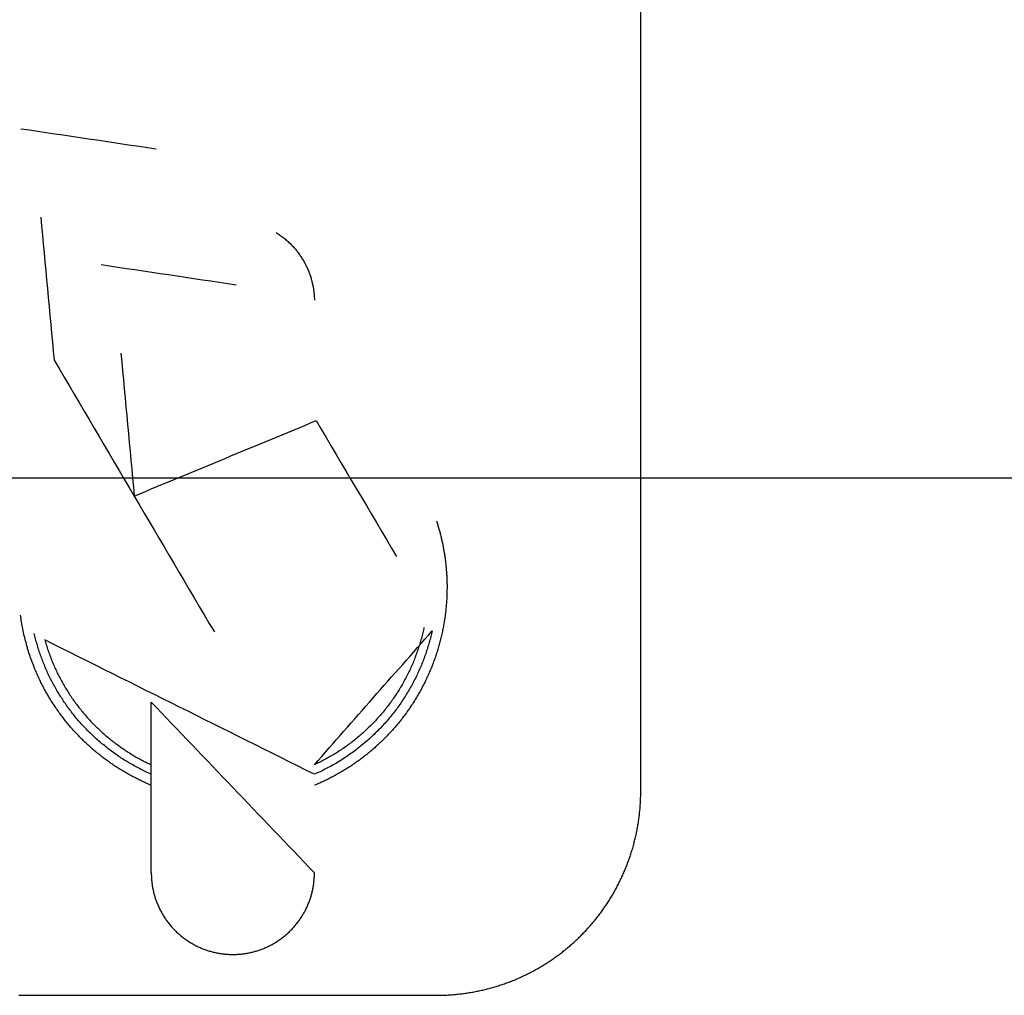
# Model space of a CAD drawing. Units: inches. Extents: x -3259 to 7428, y -611 to 6818.
# Drawn here: x 1274 to 1323, y 3048 to 3096 of the extents above; entities that cross this region are included whole.
import ezdxf

# ---------------------------------------------------------------- set-up
doc = ezdxf.new("R2010")
doc.units = ezdxf.units.IN
doc.layers.add('Elverdal_ElverdalProduct', color=7, linetype='Continuous', true_color=0x8243f8)
doc.layers.add('Elverdal_Swing', color=7, linetype='Continuous', true_color=0xf39be1)

msp = doc.modelspace()

# ---------------------------------------------------------------- linework, layer by layer
at = {"layer": 'Elverdal_ElverdalProduct'}
for points in [[(1305.032, 3080.423), (1305.032, 3103.069), (1305.032, 3125.716), (1305.032, 3148.362)], [(1274.441, 3090.46), (1276.664, 3090.129), (1278.888, 3089.797), (1281.11, 3089.466)], [(1275.416, 3086.095), (1275.637, 3083.743), (1275.858, 3081.391), (1276.079, 3079.04)], [(1287.039, 3085.335), (1287.071, 3085.314), (1287.102, 3085.294), (1287.135, 3085.273)], [(1287.135, 3085.273), (1287.166, 3085.252), (1287.196, 3085.232), (1287.226, 3085.211)], [(1287.226, 3085.211), (1287.256, 3085.188), (1287.287, 3085.165), (1287.317, 3085.142)], [(1287.317, 3085.142), (1287.348, 3085.12), (1287.377, 3085.098), (1287.408, 3085.075)], [(1287.408, 3085.075), (1287.438, 3085.052), (1287.467, 3085.027), (1287.496, 3085.003)], [(1287.496, 3085.003), (1287.524, 3084.978), (1287.553, 3084.953), (1287.58, 3084.929)], [(1287.58, 3084.929), (1287.609, 3084.903), (1287.637, 3084.876), (1287.665, 3084.85)], [(1287.665, 3084.85), (1287.692, 3084.825), (1287.719, 3084.799), (1287.746, 3084.773)], [(1287.746, 3084.773), (1287.77, 3084.748), (1287.794, 3084.723), (1287.818, 3084.698)], [(1287.818, 3084.698), (1287.841, 3084.673), (1287.863, 3084.648), (1287.886, 3084.623)], [(1287.886, 3084.623), (1287.909, 3084.599), (1287.932, 3084.574), (1287.954, 3084.549)], [(1287.954, 3084.549), (1287.976, 3084.522), (1287.997, 3084.496), (1288.019, 3084.47)], [(1288.019, 3084.47), (1288.04, 3084.444), (1288.061, 3084.417), (1288.082, 3084.392)], [(1288.082, 3084.392), (1288.102, 3084.365), (1288.122, 3084.338), (1288.143, 3084.311)], [(1288.143, 3084.311), (1288.163, 3084.285), (1288.182, 3084.257), (1288.201, 3084.23)], [(1288.201, 3084.23), (1288.219, 3084.202), (1288.238, 3084.173), (1288.256, 3084.145)], [(1288.256, 3084.145), (1288.275, 3084.117), (1288.293, 3084.088), (1288.312, 3084.061)], [(1288.312, 3084.061), (1288.33, 3084.033), (1288.346, 3084.004), (1288.364, 3083.976)], [(1278.396, 3083.752), (1280.619, 3083.422), (1282.842, 3083.091), (1285.065, 3082.76)], [(1288.364, 3083.976), (1288.38, 3083.947), (1288.397, 3083.918), (1288.413, 3083.889)], [(1288.413, 3083.889), (1288.429, 3083.86), (1288.445, 3083.833), (1288.461, 3083.803)], [(1288.461, 3083.803), (1288.477, 3083.774), (1288.492, 3083.743), (1288.507, 3083.714)], [(1288.507, 3083.714), (1288.521, 3083.684), (1288.535, 3083.654), (1288.548, 3083.625)], [(1288.548, 3083.625), (1288.563, 3083.596), (1288.578, 3083.567), (1288.591, 3083.538)], [(1288.591, 3083.538), (1288.604, 3083.508), (1288.615, 3083.477), (1288.627, 3083.447)], [(1288.627, 3083.447), (1288.639, 3083.416), (1288.651, 3083.386), (1288.663, 3083.355)], [(1288.663, 3083.355), (1288.673, 3083.324), (1288.685, 3083.295), (1288.695, 3083.264)], [(1288.695, 3083.264), (1288.707, 3083.235), (1288.717, 3083.203), (1288.728, 3083.174)], [(1288.728, 3083.174), (1288.738, 3083.143), (1288.747, 3083.114), (1288.757, 3083.082)], [(1288.757, 3083.082), (1288.766, 3083.052), (1288.774, 3083.022), (1288.783, 3082.992)], [(1288.783, 3082.992), (1288.79, 3082.96), (1288.797, 3082.931), (1288.806, 3082.9)], [(1288.806, 3082.9), (1288.813, 3082.87), (1288.82, 3082.84), (1288.829, 3082.809)], [(1288.829, 3082.809), (1288.835, 3082.779), (1288.841, 3082.749), (1288.849, 3082.719)], [(1288.849, 3082.719), (1288.853, 3082.687), (1288.859, 3082.658), (1288.864, 3082.627)], [(1288.864, 3082.627), (1288.87, 3082.597), (1288.875, 3082.567), (1288.881, 3082.536)], [(1288.881, 3082.536), (1288.885, 3082.506), (1288.89, 3082.476), (1288.893, 3082.446)], [(1288.893, 3082.446), (1288.896, 3082.415), (1288.901, 3082.385), (1288.904, 3082.355)], [(1288.904, 3082.355), (1288.907, 3082.325), (1288.91, 3082.296), (1288.913, 3082.266)], [(1288.913, 3082.266), (1288.914, 3082.236), (1288.917, 3082.206), (1288.919, 3082.176)], [(1288.919, 3082.176), (1288.92, 3082.147), (1288.921, 3082.117), (1288.923, 3082.088)], [(1288.923, 3082.088), (1288.924, 3082.059), (1288.925, 3082.029), (1288.926, 3082.001)], [(1305.032, 3057.765), (1305.032, 3065.318), (1305.032, 3072.871), (1305.032, 3080.423)], [(1279.371, 3079.387), (1279.591, 3077.036), (1279.811, 3074.683), (1280.031, 3072.331)], [(1276.079, 3079.04), (1278.715, 3074.569), (1281.35, 3070.098), (1283.986, 3065.626)], [(1280.031, 3072.331), (1283.026, 3073.572), (1286.022, 3074.812), (1289.016, 3076.053)], [(1289.016, 3076.053), (1290.334, 3073.818), (1291.654, 3071.583), (1292.972, 3069.347)], [(1294.948, 3071.11), (1294.968, 3071.043), (1294.989, 3070.977), (1295.01, 3070.911)], [(1295.01, 3070.911), (1295.03, 3070.845), (1295.049, 3070.779), (1295.069, 3070.713)], [(1295.069, 3070.713), (1295.087, 3070.645), (1295.106, 3070.579), (1295.124, 3070.511)], [(1295.124, 3070.511), (1295.141, 3070.444), (1295.158, 3070.377), (1295.176, 3070.31)], [(1295.176, 3070.31), (1295.191, 3070.242), (1295.207, 3070.174), (1295.222, 3070.106)], [(1295.222, 3070.106), (1295.236, 3070.038), (1295.253, 3069.971), (1295.267, 3069.903)], [(1295.267, 3069.903), (1295.279, 3069.834), (1295.291, 3069.765), (1295.303, 3069.696)], [(1295.303, 3069.696), (1295.315, 3069.628), (1295.327, 3069.559), (1295.338, 3069.49)], [(1295.338, 3069.49), (1295.35, 3069.422), (1295.359, 3069.355), (1295.371, 3069.286)], [(1295.371, 3069.286), (1295.379, 3069.218), (1295.388, 3069.149), (1295.398, 3069.081)], [(1295.398, 3069.081), (1295.405, 3069.012), (1295.412, 3068.943), (1295.42, 3068.873)], [(1295.42, 3068.873), (1295.425, 3068.805), (1295.431, 3068.735), (1295.436, 3068.666)], [(1295.436, 3068.666), (1295.44, 3068.596), (1295.447, 3068.526), (1295.452, 3068.458)], [(1295.452, 3068.458), (1295.455, 3068.388), (1295.459, 3068.319), (1295.461, 3068.25)], [(1295.461, 3068.25), (1295.463, 3068.179), (1295.466, 3068.11), (1295.469, 3068.039)], [(1295.469, 3068.039), (1295.47, 3067.969), (1295.471, 3067.9), (1295.472, 3067.83)], [(1295.464, 3067.571), (1295.462, 3067.484), (1295.46, 3067.397), (1295.459, 3067.31)], [(1295.472, 3067.83), (1295.47, 3067.744), (1295.466, 3067.657), (1295.464, 3067.571)], [(1295.441, 3067.05), (1295.435, 3066.964), (1295.427, 3066.879), (1295.42, 3066.793)], [(1295.459, 3067.31), (1295.453, 3067.224), (1295.448, 3067.137), (1295.441, 3067.05)], [(1295.39, 3066.537), (1295.378, 3066.452), (1295.366, 3066.365), (1295.355, 3066.28)], [(1295.42, 3066.793), (1295.41, 3066.709), (1295.4, 3066.623), (1295.39, 3066.537)], [(1274.47, 3066.114), (1274.454, 3066.229), (1274.437, 3066.341), (1274.421, 3066.456)], [(1274.532, 3065.773), (1274.511, 3065.887), (1274.49, 3066), (1274.47, 3066.114)], [(1295.316, 3066.023), (1295.3, 3065.939), (1295.283, 3065.854), (1295.267, 3065.769)], [(1295.355, 3066.28), (1295.341, 3066.195), (1295.329, 3066.109), (1295.316, 3066.023)], [(1274.606, 3065.435), (1274.582, 3065.548), (1274.557, 3065.66), (1274.532, 3065.773)], [(1275.159, 3065.289), (1275.138, 3065.377), (1275.116, 3065.466), (1275.094, 3065.556)], [(1288.926, 3059.074), (1290.862, 3061.275), (1292.798, 3063.476), (1294.734, 3065.675)], [(1294.272, 3065.581), (1294.249, 3065.49), (1294.226, 3065.399), (1294.204, 3065.309)], [(1294.334, 3065.85), (1294.313, 3065.761), (1294.293, 3065.671), (1294.272, 3065.581)], [(1294.734, 3065.675), (1294.712, 3065.582), (1294.691, 3065.49), (1294.669, 3065.396)], [(1295.267, 3065.769), (1295.25, 3065.685), (1295.233, 3065.6), (1295.214, 3065.516)], [(1274.691, 3065.1), (1274.663, 3065.212), (1274.634, 3065.323), (1274.606, 3065.435)], [(1274.785, 3064.766), (1274.753, 3064.877), (1274.723, 3064.989), (1274.691, 3065.1)], [(1275.238, 3065.019), (1275.212, 3065.109), (1275.184, 3065.198), (1275.159, 3065.289)], [(1288.926, 3058.603), (1284.49, 3060.812), (1280.056, 3063.021), (1275.62, 3065.229)], [(1275.62, 3065.229), (1275.645, 3065.144), (1275.671, 3065.056), (1275.696, 3064.97)], [(1294.125, 3065.039), (1294.098, 3064.949), (1294.069, 3064.861), (1294.041, 3064.772)], [(1294.204, 3065.309), (1294.178, 3065.218), (1294.151, 3065.128), (1294.125, 3065.039)], [(1294.594, 3065.113), (1294.566, 3065.019), (1294.537, 3064.924), (1294.51, 3064.83)], [(1294.669, 3065.396), (1294.644, 3065.302), (1294.618, 3065.207), (1294.594, 3065.113)], [(1295.153, 3065.263), (1295.131, 3065.179), (1295.11, 3065.096), (1295.088, 3065.013)], [(1295.214, 3065.516), (1295.193, 3065.433), (1295.174, 3065.347), (1295.153, 3065.263)], [(1274.89, 3064.437), (1274.854, 3064.547), (1274.82, 3064.656), (1274.785, 3064.766)], [(1275.319, 3064.749), (1275.292, 3064.839), (1275.265, 3064.928), (1275.238, 3065.019)], [(1275.409, 3064.479), (1275.379, 3064.569), (1275.348, 3064.658), (1275.319, 3064.749)], [(1275.696, 3064.97), (1275.723, 3064.884), (1275.752, 3064.798), (1275.779, 3064.713)], [(1275.779, 3064.713), (1275.811, 3064.629), (1275.841, 3064.545), (1275.871, 3064.46)], [(1294.041, 3064.772), (1294.01, 3064.683), (1293.978, 3064.594), (1293.947, 3064.506)], [(1294.418, 3064.551), (1294.384, 3064.457), (1294.348, 3064.363), (1294.314, 3064.269)], [(1294.51, 3064.83), (1294.479, 3064.737), (1294.449, 3064.645), (1294.418, 3064.551)], [(1295.016, 3064.766), (1294.99, 3064.683), (1294.965, 3064.601), (1294.939, 3064.519)], [(1295.088, 3065.013), (1295.064, 3064.93), (1295.04, 3064.848), (1295.016, 3064.766)], [(1275.006, 3064.109), (1274.968, 3064.219), (1274.928, 3064.328), (1274.89, 3064.437)], [(1275.133, 3063.787), (1275.091, 3063.895), (1275.049, 3064.002), (1275.006, 3064.109)], [(1275.507, 3064.213), (1275.474, 3064.301), (1275.442, 3064.391), (1275.409, 3064.479)], [(1275.615, 3063.947), (1275.578, 3064.035), (1275.543, 3064.124), (1275.507, 3064.213)], [(1275.871, 3064.46), (1275.903, 3064.376), (1275.936, 3064.291), (1275.968, 3064.206)], [(1275.968, 3064.206), (1276.005, 3064.122), (1276.04, 3064.037), (1276.075, 3063.953)], [(1293.847, 3064.239), (1293.811, 3064.152), (1293.772, 3064.063), (1293.736, 3063.976)], [(1293.947, 3064.506), (1293.914, 3064.417), (1293.88, 3064.328), (1293.847, 3064.239)], [(1294.314, 3064.269), (1294.277, 3064.176), (1294.241, 3064.082), (1294.204, 3063.989)], [(1294.854, 3064.272), (1294.824, 3064.19), (1294.793, 3064.109), (1294.763, 3064.028)], [(1294.939, 3064.519), (1294.91, 3064.436), (1294.883, 3064.354), (1294.854, 3064.272)], [(1275.238, 3063.547), (1275.203, 3063.627), (1275.168, 3063.707), (1275.133, 3063.787)], [(1275.727, 3063.68), (1275.69, 3063.768), (1275.652, 3063.857), (1275.615, 3063.947)], [(1275.851, 3063.416), (1275.81, 3063.504), (1275.769, 3063.592), (1275.727, 3063.68)], [(1276.075, 3063.953), (1276.113, 3063.871), (1276.151, 3063.788), (1276.19, 3063.706)], [(1276.19, 3063.706), (1276.23, 3063.624), (1276.27, 3063.541), (1276.31, 3063.459)], [(1293.616, 3063.715), (1293.574, 3063.631), (1293.533, 3063.547), (1293.492, 3063.462)], [(1293.736, 3063.976), (1293.696, 3063.889), (1293.655, 3063.803), (1293.616, 3063.715)], [(1294.087, 3063.712), (1294.043, 3063.62), (1294, 3063.529), (1293.957, 3063.437)], [(1294.204, 3063.989), (1294.165, 3063.897), (1294.125, 3063.805), (1294.087, 3063.712)], [(1294.665, 3063.787), (1294.631, 3063.707), (1294.595, 3063.627), (1294.561, 3063.547)], [(1294.763, 3064.028), (1294.731, 3063.948), (1294.698, 3063.868), (1294.665, 3063.787)], [(1275.345, 3063.313), (1275.308, 3063.391), (1275.273, 3063.468), (1275.238, 3063.547)], [(1275.457, 3063.079), (1275.42, 3063.157), (1275.382, 3063.234), (1275.345, 3063.313)], [(1275.985, 3063.157), (1275.94, 3063.243), (1275.896, 3063.331), (1275.851, 3063.416)], [(1276.124, 3062.9), (1276.077, 3062.985), (1276.031, 3063.071), (1275.985, 3063.157)], [(1276.31, 3063.459), (1276.353, 3063.379), (1276.394, 3063.299), (1276.437, 3063.218)], [(1276.437, 3063.218), (1276.482, 3063.138), (1276.527, 3063.059), (1276.572, 3062.979)], [(1293.359, 3063.209), (1293.312, 3063.126), (1293.264, 3063.042), (1293.216, 3062.959)], [(1293.492, 3063.462), (1293.447, 3063.378), (1293.403, 3063.293), (1293.359, 3063.209)], [(1293.82, 3063.163), (1293.772, 3063.072), (1293.723, 3062.984), (1293.674, 3062.893)], [(1293.957, 3063.437), (1293.912, 3063.345), (1293.866, 3063.254), (1293.82, 3063.163)], [(1294.454, 3063.313), (1294.416, 3063.234), (1294.379, 3063.157), (1294.341, 3063.079)], [(1294.561, 3063.547), (1294.525, 3063.468), (1294.49, 3063.391), (1294.454, 3063.313)], [(1275.578, 3062.848), (1275.538, 3062.924), (1275.498, 3063.003), (1275.457, 3063.079)], [(1275.704, 3062.62), (1275.663, 3062.696), (1275.62, 3062.772), (1275.578, 3062.848)], [(1275.836, 3062.396), (1275.792, 3062.47), (1275.748, 3062.546), (1275.704, 3062.62)], [(1276.271, 3062.646), (1276.222, 3062.731), (1276.172, 3062.816), (1276.124, 3062.9)], [(1276.427, 3062.396), (1276.375, 3062.479), (1276.322, 3062.563), (1276.271, 3062.646)], [(1276.572, 3062.979), (1276.62, 3062.899), (1276.668, 3062.819), (1276.716, 3062.74)], [(1276.716, 3062.74), (1276.765, 3062.664), (1276.813, 3062.587), (1276.862, 3062.51)], [(1293.07, 3062.712), (1293.017, 3062.632), (1292.963, 3062.551), (1292.91, 3062.47)], [(1293.216, 3062.959), (1293.168, 3062.876), (1293.118, 3062.794), (1293.07, 3062.712)], [(1293.519, 3062.631), (1293.464, 3062.543), (1293.411, 3062.454), (1293.356, 3062.367)], [(1293.674, 3062.893), (1293.623, 3062.806), (1293.57, 3062.717), (1293.519, 3062.631)], [(1294.097, 3062.62), (1294.053, 3062.546), (1294.011, 3062.47), (1293.967, 3062.396)], [(1294.22, 3062.848), (1294.18, 3062.772), (1294.138, 3062.696), (1294.097, 3062.62)], [(1294.341, 3063.079), (1294.3, 3063.003), (1294.261, 3062.924), (1294.22, 3062.848)], [(1275.968, 3062.179), (1275.923, 3062.251), (1275.881, 3062.324), (1275.836, 3062.396)], [(1276.111, 3061.961), (1276.064, 3062.033), (1276.016, 3062.106), (1275.968, 3062.179)], [(1276.589, 3062.149), (1276.535, 3062.231), (1276.481, 3062.314), (1276.427, 3062.396)], [(1276.761, 3061.905), (1276.704, 3061.987), (1276.646, 3062.068), (1276.589, 3062.149)], [(1276.862, 3062.51), (1276.913, 3062.434), (1276.966, 3062.359), (1277.017, 3062.283)], [(1277.017, 3062.283), (1277.072, 3062.209), (1277.124, 3062.136), (1277.178, 3062.062)], [(1280.873, 3053.739), (1280.873, 3056.547), (1280.873, 3059.357), (1280.873, 3062.165)], [(1280.873, 3062.165), (1283.557, 3059.357), (1286.241, 3056.547), (1288.926, 3053.739)], [(1292.748, 3062.238), (1292.692, 3062.16), (1292.636, 3062.084), (1292.579, 3062.006)], [(1292.91, 3062.47), (1292.856, 3062.393), (1292.803, 3062.315), (1292.748, 3062.238)], [(1293.356, 3062.367), (1293.298, 3062.283), (1293.241, 3062.196), (1293.183, 3062.111)], [(1293.83, 3062.179), (1293.784, 3062.106), (1293.737, 3062.033), (1293.69, 3061.961)], [(1293.967, 3062.396), (1293.921, 3062.324), (1293.875, 3062.251), (1293.83, 3062.179)], [(1276.258, 3061.747), (1276.21, 3061.818), (1276.16, 3061.89), (1276.111, 3061.961)], [(1276.411, 3061.535), (1276.36, 3061.605), (1276.309, 3061.676), (1276.258, 3061.747)], [(1276.94, 3061.668), (1276.881, 3061.748), (1276.82, 3061.826), (1276.761, 3061.905)], [(1277.125, 3061.434), (1277.063, 3061.512), (1277.002, 3061.59), (1276.94, 3061.668)], [(1277.178, 3062.062), (1277.234, 3061.99), (1277.289, 3061.916), (1277.346, 3061.844)], [(1277.346, 3061.844), (1277.404, 3061.773), (1277.461, 3061.703), (1277.519, 3061.632)], [(1277.519, 3061.632), (1277.578, 3061.563), (1277.637, 3061.494), (1277.697, 3061.424)], [(1292.404, 3061.778), (1292.343, 3061.706), (1292.282, 3061.633), (1292.222, 3061.561)], [(1292.579, 3062.006), (1292.521, 3061.93), (1292.462, 3061.854), (1292.404, 3061.778)], [(1293.002, 3061.856), (1292.94, 3061.774), (1292.876, 3061.692), (1292.813, 3061.609)], [(1293.183, 3062.111), (1293.123, 3062.026), (1293.062, 3061.941), (1293.002, 3061.856)], [(1293.542, 3061.747), (1293.492, 3061.676), (1293.442, 3061.605), (1293.392, 3061.535)], [(1293.69, 3061.961), (1293.641, 3061.89), (1293.591, 3061.818), (1293.542, 3061.747)], [(1276.566, 3061.33), (1276.515, 3061.399), (1276.462, 3061.467), (1276.411, 3061.535)], [(1276.729, 3061.126), (1276.675, 3061.194), (1276.621, 3061.261), (1276.566, 3061.33)], [(1277.321, 3061.207), (1277.255, 3061.282), (1277.19, 3061.358), (1277.125, 3061.434)], [(1277.519, 3060.986), (1277.452, 3061.059), (1277.386, 3061.133), (1277.321, 3061.207)], [(1277.697, 3061.424), (1277.758, 3061.357), (1277.821, 3061.291), (1277.882, 3061.223)], [(1277.882, 3061.223), (1277.945, 3061.158), (1278.008, 3061.093), (1278.071, 3061.028)], [(1292.03, 3061.347), (1291.965, 3061.277), (1291.902, 3061.208), (1291.837, 3061.138)], [(1292.222, 3061.561), (1292.158, 3061.49), (1292.093, 3061.419), (1292.03, 3061.347)], [(1292.619, 3061.366), (1292.55, 3061.286), (1292.481, 3061.208), (1292.413, 3061.129)], [(1292.813, 3061.609), (1292.748, 3061.528), (1292.683, 3061.447), (1292.619, 3061.366)], [(1293.236, 3061.33), (1293.181, 3061.261), (1293.128, 3061.194), (1293.073, 3061.126)], [(1293.392, 3061.535), (1293.34, 3061.467), (1293.288, 3061.399), (1293.236, 3061.33)], [(1276.894, 3060.927), (1276.839, 3060.994), (1276.785, 3061.059), (1276.729, 3061.126)], [(1277.066, 3060.736), (1277.009, 3060.8), (1276.953, 3060.863), (1276.894, 3060.927)], [(1277.246, 3060.543), (1277.186, 3060.608), (1277.126, 3060.672), (1277.066, 3060.736)], [(1277.727, 3060.767), (1277.657, 3060.84), (1277.588, 3060.913), (1277.519, 3060.986)], [(1277.939, 3060.56), (1277.868, 3060.63), (1277.797, 3060.699), (1277.727, 3060.767)], [(1278.071, 3061.028), (1278.137, 3060.965), (1278.201, 3060.903), (1278.267, 3060.839)], [(1278.267, 3060.839), (1278.332, 3060.778), (1278.398, 3060.716), (1278.464, 3060.655)], [(1291.432, 3060.741), (1291.362, 3060.679), (1291.291, 3060.616), (1291.22, 3060.554)], [(1291.636, 3060.937), (1291.568, 3060.872), (1291.5, 3060.807), (1291.432, 3060.741)], [(1291.837, 3061.138), (1291.77, 3061.071), (1291.704, 3061.005), (1291.636, 3060.937)], [(1291.981, 3060.678), (1291.907, 3060.605), (1291.832, 3060.532), (1291.757, 3060.459)], [(1292.202, 3060.898), (1292.128, 3060.824), (1292.055, 3060.751), (1291.981, 3060.678)], [(1292.413, 3061.129), (1292.342, 3061.051), (1292.272, 3060.975), (1292.202, 3060.898)], [(1292.732, 3060.736), (1292.674, 3060.672), (1292.615, 3060.608), (1292.557, 3060.543)], [(1292.904, 3060.927), (1292.846, 3060.863), (1292.789, 3060.8), (1292.732, 3060.736)], [(1293.073, 3061.126), (1293.017, 3061.059), (1292.96, 3060.994), (1292.904, 3060.927)], [(1277.427, 3060.359), (1277.366, 3060.42), (1277.306, 3060.482), (1277.246, 3060.543)], [(1277.612, 3060.177), (1277.551, 3060.237), (1277.488, 3060.299), (1277.427, 3060.359)], [(1277.801, 3059.998), (1277.738, 3060.058), (1277.675, 3060.117), (1277.612, 3060.177)], [(1278.158, 3060.355), (1278.085, 3060.424), (1278.011, 3060.492), (1277.939, 3060.56)], [(1278.383, 3060.161), (1278.308, 3060.225), (1278.233, 3060.29), (1278.158, 3060.355)], [(1278.464, 3060.655), (1278.532, 3060.595), (1278.6, 3060.534), (1278.669, 3060.475)], [(1278.669, 3060.475), (1278.739, 3060.418), (1278.808, 3060.363), (1278.877, 3060.307)], [(1278.877, 3060.307), (1278.948, 3060.252), (1279.018, 3060.198), (1279.089, 3060.143)], [(1290.788, 3060.2), (1290.714, 3060.143), (1290.639, 3060.089), (1290.564, 3060.034)], [(1291.007, 3060.371), (1290.934, 3060.314), (1290.861, 3060.257), (1290.788, 3060.2)], [(1291.22, 3060.554), (1291.149, 3060.493), (1291.077, 3060.432), (1291.007, 3060.371)], [(1291.523, 3060.251), (1291.444, 3060.184), (1291.364, 3060.117), (1291.285, 3060.049)], [(1291.757, 3060.459), (1291.679, 3060.39), (1291.602, 3060.32), (1291.523, 3060.251)], [(1292.188, 3060.177), (1292.125, 3060.117), (1292.061, 3060.058), (1291.998, 3059.998)], [(1292.374, 3060.359), (1292.312, 3060.299), (1292.25, 3060.237), (1292.188, 3060.177)], [(1292.557, 3060.543), (1292.496, 3060.482), (1292.434, 3060.42), (1292.374, 3060.359)], [(1277.997, 3059.829), (1277.931, 3059.885), (1277.867, 3059.941), (1277.801, 3059.998)], [(1278.194, 3059.66), (1278.128, 3059.716), (1278.063, 3059.772), (1277.997, 3059.829)], [(1278.614, 3059.968), (1278.538, 3060.033), (1278.46, 3060.096), (1278.383, 3060.161)], [(1278.847, 3059.787), (1278.769, 3059.847), (1278.692, 3059.908), (1278.614, 3059.968)], [(1279.089, 3059.611), (1279.009, 3059.669), (1278.928, 3059.729), (1278.847, 3059.787)], [(1279.089, 3060.143), (1279.16, 3060.091), (1279.232, 3060.038), (1279.303, 3059.985)], [(1279.303, 3059.985), (1279.375, 3059.936), (1279.447, 3059.885), (1279.52, 3059.835)], [(1279.52, 3059.835), (1279.592, 3059.787), (1279.666, 3059.737), (1279.738, 3059.689)], [(1279.738, 3059.689), (1279.813, 3059.643), (1279.888, 3059.598), (1279.962, 3059.552)], [(1290.108, 3059.721), (1290.032, 3059.672), (1289.955, 3059.624), (1289.879, 3059.575)], [(1290.34, 3059.874), (1290.263, 3059.823), (1290.186, 3059.772), (1290.108, 3059.721)], [(1290.564, 3060.034), (1290.49, 3059.98), (1290.415, 3059.928), (1290.34, 3059.874)], [(1291.042, 3059.855), (1290.959, 3059.793), (1290.874, 3059.73), (1290.791, 3059.667)], [(1291.285, 3060.049), (1291.204, 3059.985), (1291.123, 3059.919), (1291.042, 3059.855)], [(1291.802, 3059.829), (1291.737, 3059.772), (1291.672, 3059.716), (1291.608, 3059.66)], [(1291.998, 3059.998), (1291.932, 3059.941), (1291.867, 3059.885), (1291.802, 3059.829)], [(1278.396, 3059.5), (1278.329, 3059.553), (1278.262, 3059.607), (1278.194, 3059.66)], [(1278.603, 3059.341), (1278.535, 3059.394), (1278.466, 3059.447), (1278.396, 3059.5)], [(1278.812, 3059.192), (1278.743, 3059.241), (1278.673, 3059.292), (1278.603, 3059.341)], [(1279.332, 3059.442), (1279.25, 3059.498), (1279.17, 3059.555), (1279.089, 3059.611)], [(1279.583, 3059.283), (1279.499, 3059.336), (1279.415, 3059.389), (1279.332, 3059.442)], [(1279.835, 3059.134), (1279.752, 3059.183), (1279.667, 3059.234), (1279.583, 3059.283)], [(1279.962, 3059.552), (1280.037, 3059.509), (1280.112, 3059.466), (1280.186, 3059.422)], [(1280.186, 3059.422), (1280.263, 3059.381), (1280.338, 3059.34), (1280.414, 3059.299)], [(1280.414, 3059.299), (1280.491, 3059.26), (1280.569, 3059.22), (1280.645, 3059.181)], [(1289.407, 3059.309), (1289.326, 3059.269), (1289.247, 3059.228), (1289.166, 3059.189)], [(1289.64, 3059.439), (1289.562, 3059.395), (1289.485, 3059.352), (1289.407, 3059.309)], [(1289.879, 3059.575), (1289.799, 3059.53), (1289.72, 3059.484), (1289.64, 3059.439)], [(1290.278, 3059.321), (1290.19, 3059.267), (1290.103, 3059.214), (1290.015, 3059.159)], [(1290.535, 3059.491), (1290.449, 3059.435), (1290.364, 3059.378), (1290.278, 3059.321)], [(1290.791, 3059.667), (1290.705, 3059.608), (1290.62, 3059.549), (1290.535, 3059.491)], [(1291.198, 3059.341), (1291.128, 3059.292), (1291.059, 3059.241), (1290.99, 3059.192)], [(1291.403, 3059.5), (1291.334, 3059.447), (1291.266, 3059.394), (1291.198, 3059.341)], [(1291.608, 3059.66), (1291.539, 3059.607), (1291.47, 3059.553), (1291.403, 3059.5)], [(1279.026, 3059.042), (1278.955, 3059.092), (1278.884, 3059.142), (1278.812, 3059.192)], [(1279.241, 3058.903), (1279.17, 3058.949), (1279.097, 3058.995), (1279.026, 3059.042)], [(1279.462, 3058.766), (1279.388, 3058.812), (1279.315, 3058.857), (1279.241, 3058.903)], [(1279.687, 3058.636), (1279.611, 3058.68), (1279.537, 3058.722), (1279.462, 3058.766)], [(1280.089, 3058.988), (1280.005, 3059.036), (1279.919, 3059.085), (1279.835, 3059.134)], [(1280.349, 3058.853), (1280.263, 3058.898), (1280.176, 3058.943), (1280.089, 3058.988)], [(1280.609, 3058.723), (1280.523, 3058.767), (1280.435, 3058.809), (1280.349, 3058.853)], [(1280.873, 3058.603), (1280.784, 3058.643), (1280.698, 3058.683), (1280.609, 3058.723)], [(1280.645, 3059.181), (1280.721, 3059.146), (1280.797, 3059.111), (1280.873, 3059.074)], [(1289.166, 3059.189), (1289.086, 3059.151), (1289.006, 3059.113), (1288.926, 3059.074)], [(1289.202, 3058.73), (1289.11, 3058.688), (1289.017, 3058.646), (1288.926, 3058.603)], [(1289.475, 3058.864), (1289.384, 3058.819), (1289.293, 3058.775), (1289.202, 3058.73)], [(1289.748, 3059.006), (1289.656, 3058.958), (1289.566, 3058.911), (1289.475, 3058.864)], [(1290.015, 3059.159), (1289.925, 3059.109), (1289.837, 3059.056), (1289.748, 3059.006)], [(1290.337, 3058.766), (1290.263, 3058.722), (1290.188, 3058.68), (1290.113, 3058.636)], [(1290.557, 3058.903), (1290.483, 3058.857), (1290.411, 3058.812), (1290.337, 3058.766)], [(1290.775, 3059.042), (1290.703, 3058.995), (1290.629, 3058.949), (1290.557, 3058.903)], [(1290.99, 3059.192), (1290.918, 3059.142), (1290.847, 3059.092), (1290.775, 3059.042)], [(1279.914, 3058.512), (1279.838, 3058.554), (1279.762, 3058.595), (1279.687, 3058.636)], [(1280.145, 3058.393), (1280.067, 3058.432), (1279.991, 3058.473), (1279.914, 3058.512)], [(1280.378, 3058.278), (1280.301, 3058.316), (1280.223, 3058.354), (1280.145, 3058.393)], [(1280.612, 3058.168), (1280.534, 3058.205), (1280.456, 3058.242), (1280.378, 3058.278)], [(1289.424, 3058.278), (1289.345, 3058.242), (1289.265, 3058.205), (1289.186, 3058.168)], [(1289.657, 3058.393), (1289.579, 3058.354), (1289.502, 3058.316), (1289.424, 3058.278)], [(1289.887, 3058.512), (1289.811, 3058.473), (1289.734, 3058.432), (1289.657, 3058.393)], [(1290.113, 3058.636), (1290.037, 3058.595), (1289.963, 3058.554), (1289.887, 3058.512)], [(1280.873, 3058.058), (1280.785, 3058.095), (1280.699, 3058.131), (1280.612, 3058.168)], [(1289.186, 3058.168), (1289.099, 3058.131), (1289.013, 3058.095), (1288.926, 3058.058)], [(1305.03, 3057.518), (1305.031, 3057.601), (1305.032, 3057.683), (1305.032, 3057.765)], [(1305.007, 3057.024), (1305.011, 3057.107), (1305.016, 3057.189), (1305.02, 3057.271)], [(1305.02, 3057.271), (1305.023, 3057.354), (1305.027, 3057.436), (1305.03, 3057.518)], [(1304.958, 3056.53), (1304.968, 3056.612), (1304.975, 3056.694), (1304.984, 3056.776)], [(1304.984, 3056.776), (1304.992, 3056.859), (1304.999, 3056.942), (1305.007, 3057.024)], [(1304.884, 3056.043), (1304.898, 3056.124), (1304.911, 3056.205), (1304.926, 3056.287)], [(1304.926, 3056.287), (1304.936, 3056.368), (1304.948, 3056.448), (1304.958, 3056.53)], [(1304.789, 3055.561), (1304.806, 3055.642), (1304.825, 3055.721), (1304.842, 3055.801)], [(1304.842, 3055.801), (1304.855, 3055.882), (1304.87, 3055.963), (1304.884, 3056.043)], [(1304.669, 3055.08), (1304.689, 3055.161), (1304.71, 3055.241), (1304.731, 3055.321)], [(1304.731, 3055.321), (1304.751, 3055.401), (1304.77, 3055.481), (1304.789, 3055.561)], [(1304.526, 3054.609), (1304.551, 3054.688), (1304.576, 3054.767), (1304.6, 3054.847)], [(1304.6, 3054.847), (1304.623, 3054.925), (1304.646, 3055.002), (1304.669, 3055.08)], [(1304.36, 3054.144), (1304.388, 3054.221), (1304.416, 3054.298), (1304.445, 3054.376)], [(1304.445, 3054.376), (1304.472, 3054.454), (1304.499, 3054.531), (1304.526, 3054.609)], [(1304.168, 3053.686), (1304.203, 3053.762), (1304.235, 3053.838), (1304.269, 3053.914)], [(1304.269, 3053.914), (1304.3, 3053.99), (1304.33, 3054.068), (1304.36, 3054.144)], [(1280.873, 3053.739), (1280.874, 3053.708), (1280.875, 3053.679), (1280.876, 3053.647)], [(1280.876, 3053.647), (1280.877, 3053.617), (1280.878, 3053.589), (1280.879, 3053.559)], [(1280.879, 3053.559), (1280.88, 3053.53), (1280.881, 3053.498), (1280.882, 3053.469)], [(1280.882, 3053.469), (1280.884, 3053.437), (1280.886, 3053.407), (1280.889, 3053.374)], [(1280.889, 3053.374), (1280.892, 3053.344), (1280.896, 3053.314), (1280.899, 3053.284)], [(1288.9, 3053.284), (1288.903, 3053.314), (1288.907, 3053.344), (1288.91, 3053.374)], [(1288.91, 3053.374), (1288.912, 3053.407), (1288.914, 3053.437), (1288.916, 3053.469)], [(1288.916, 3053.469), (1288.918, 3053.498), (1288.92, 3053.53), (1288.923, 3053.559)], [(1288.923, 3053.559), (1288.924, 3053.589), (1288.925, 3053.617), (1288.926, 3053.647)], [(1288.926, 3053.647), (1288.926, 3053.679), (1288.926, 3053.708), (1288.926, 3053.739)], [(1303.958, 3053.241), (1303.994, 3053.314), (1304.031, 3053.389), (1304.067, 3053.462)], [(1304.067, 3053.462), (1304.102, 3053.536), (1304.135, 3053.612), (1304.168, 3053.686)], [(1280.899, 3053.284), (1280.903, 3053.252), (1280.907, 3053.223), (1280.911, 3053.192)], [(1280.911, 3053.192), (1280.916, 3053.161), (1280.921, 3053.129), (1280.925, 3053.098)], [(1280.925, 3053.098), (1280.929, 3053.066), (1280.935, 3053.036), (1280.941, 3053.003)], [(1280.941, 3053.003), (1280.947, 3052.973), (1280.953, 3052.943), (1280.96, 3052.913)], [(1280.96, 3052.913), (1280.967, 3052.88), (1280.973, 3052.85), (1280.98, 3052.818)], [(1288.822, 3052.818), (1288.829, 3052.85), (1288.835, 3052.88), (1288.841, 3052.913)], [(1288.841, 3052.913), (1288.847, 3052.943), (1288.852, 3052.973), (1288.858, 3053.003)], [(1288.858, 3053.003), (1288.864, 3053.036), (1288.871, 3053.066), (1288.877, 3053.098)], [(1288.877, 3053.098), (1288.881, 3053.129), (1288.886, 3053.161), (1288.89, 3053.192)], [(1288.89, 3053.192), (1288.893, 3053.223), (1288.896, 3053.252), (1288.9, 3053.284)], [(1303.727, 3052.805), (1303.766, 3052.876), (1303.807, 3052.948), (1303.846, 3053.02)], [(1303.846, 3053.02), (1303.883, 3053.093), (1303.921, 3053.167), (1303.958, 3053.241)], [(1280.98, 3052.818), (1280.988, 3052.787), (1280.995, 3052.755), (1281.003, 3052.724)], [(1281.003, 3052.724), (1281.011, 3052.692), (1281.02, 3052.662), (1281.029, 3052.629)], [(1281.029, 3052.629), (1281.039, 3052.598), (1281.048, 3052.567), (1281.057, 3052.535)], [(1281.057, 3052.535), (1281.068, 3052.504), (1281.077, 3052.473), (1281.088, 3052.442)], [(1281.088, 3052.442), (1281.098, 3052.41), (1281.109, 3052.381), (1281.12, 3052.35)], [(1288.679, 3052.35), (1288.689, 3052.381), (1288.701, 3052.41), (1288.711, 3052.442)], [(1288.711, 3052.442), (1288.722, 3052.473), (1288.733, 3052.504), (1288.744, 3052.535)], [(1288.744, 3052.535), (1288.754, 3052.567), (1288.763, 3052.598), (1288.772, 3052.629)], [(1288.772, 3052.629), (1288.781, 3052.662), (1288.788, 3052.692), (1288.795, 3052.724)], [(1288.795, 3052.724), (1288.805, 3052.755), (1288.813, 3052.787), (1288.822, 3052.818)], [(1303.472, 3052.38), (1303.516, 3052.45), (1303.559, 3052.521), (1303.603, 3052.591)], [(1303.603, 3052.591), (1303.644, 3052.663), (1303.685, 3052.733), (1303.727, 3052.805)], [(1281.12, 3052.35), (1281.132, 3052.319), (1281.144, 3052.287), (1281.155, 3052.256)], [(1281.155, 3052.256), (1281.169, 3052.224), (1281.181, 3052.194), (1281.194, 3052.161)], [(1281.194, 3052.161), (1281.208, 3052.132), (1281.223, 3052.101), (1281.237, 3052.072)], [(1281.237, 3052.072), (1281.251, 3052.04), (1281.265, 3052.011), (1281.278, 3051.98)], [(1281.278, 3051.98), (1281.294, 3051.95), (1281.309, 3051.92), (1281.324, 3051.888)], [(1288.478, 3051.888), (1288.492, 3051.92), (1288.508, 3051.95), (1288.522, 3051.98)], [(1288.522, 3051.98), (1288.537, 3052.011), (1288.552, 3052.04), (1288.565, 3052.072)], [(1288.565, 3052.072), (1288.58, 3052.101), (1288.593, 3052.132), (1288.607, 3052.161)], [(1288.607, 3052.161), (1288.619, 3052.194), (1288.631, 3052.224), (1288.643, 3052.256)], [(1288.643, 3052.256), (1288.655, 3052.287), (1288.666, 3052.319), (1288.679, 3052.35)], [(1303.054, 3051.769), (1303.101, 3051.836), (1303.149, 3051.903), (1303.197, 3051.97)], [(1303.197, 3051.97), (1303.243, 3052.038), (1303.29, 3052.107), (1303.337, 3052.176)], [(1303.337, 3052.176), (1303.383, 3052.244), (1303.427, 3052.311), (1303.472, 3052.38)], [(1281.324, 3051.888), (1281.34, 3051.858), (1281.357, 3051.828), (1281.373, 3051.798)], [(1281.373, 3051.798), (1281.389, 3051.769), (1281.405, 3051.739), (1281.421, 3051.71)], [(1281.421, 3051.71), (1281.44, 3051.681), (1281.456, 3051.652), (1281.474, 3051.622)], [(1281.474, 3051.622), (1281.492, 3051.593), (1281.511, 3051.563), (1281.528, 3051.535)], [(1281.528, 3051.535), (1281.548, 3051.506), (1281.567, 3051.476), (1281.587, 3051.448)], [(1281.587, 3051.448), (1281.606, 3051.42), (1281.626, 3051.393), (1281.646, 3051.366)], [(1288.152, 3051.366), (1288.172, 3051.393), (1288.192, 3051.42), (1288.212, 3051.448)], [(1288.212, 3051.448), (1288.232, 3051.476), (1288.25, 3051.506), (1288.27, 3051.535)], [(1288.27, 3051.535), (1288.288, 3051.563), (1288.307, 3051.593), (1288.324, 3051.622)], [(1288.324, 3051.622), (1288.342, 3051.652), (1288.359, 3051.681), (1288.378, 3051.71)], [(1288.378, 3051.71), (1288.394, 3051.739), (1288.412, 3051.769), (1288.429, 3051.798)], [(1288.429, 3051.798), (1288.444, 3051.828), (1288.461, 3051.858), (1288.478, 3051.888)], [(1302.748, 3051.379), (1302.8, 3051.443), (1302.852, 3051.509), (1302.904, 3051.574)], [(1302.904, 3051.574), (1302.953, 3051.639), (1303.004, 3051.703), (1303.054, 3051.769)], [(1281.646, 3051.366), (1281.667, 3051.337), (1281.689, 3051.31), (1281.711, 3051.281)], [(1281.711, 3051.281), (1281.733, 3051.254), (1281.754, 3051.227), (1281.776, 3051.2)], [(1281.776, 3051.2), (1281.798, 3051.172), (1281.819, 3051.146), (1281.841, 3051.119)], [(1281.841, 3051.119), (1281.864, 3051.093), (1281.887, 3051.066), (1281.91, 3051.041)], [(1281.91, 3051.041), (1281.934, 3051.016), (1281.957, 3050.991), (1281.981, 3050.966)], [(1281.981, 3050.966), (1282.005, 3050.941), (1282.028, 3050.916), (1282.052, 3050.891)], [(1287.746, 3050.891), (1287.771, 3050.916), (1287.796, 3050.941), (1287.821, 3050.966)], [(1287.821, 3050.966), (1287.844, 3050.991), (1287.868, 3051.016), (1287.892, 3051.041)], [(1287.892, 3051.041), (1287.915, 3051.066), (1287.938, 3051.093), (1287.961, 3051.119)], [(1287.961, 3051.119), (1287.983, 3051.146), (1288.004, 3051.172), (1288.026, 3051.2)], [(1288.026, 3051.2), (1288.048, 3051.227), (1288.069, 3051.254), (1288.09, 3051.281)], [(1288.09, 3051.281), (1288.111, 3051.31), (1288.132, 3051.337), (1288.152, 3051.366)], [(1302.257, 3050.822), (1302.315, 3050.883), (1302.37, 3050.944), (1302.426, 3051.005)], [(1302.426, 3051.005), (1302.481, 3051.066), (1302.537, 3051.129), (1302.592, 3051.19)], [(1302.592, 3051.19), (1302.644, 3051.253), (1302.696, 3051.316), (1302.748, 3051.379)], [(1282.052, 3050.891), (1282.077, 3050.866), (1282.101, 3050.841), (1282.126, 3050.817)], [(1282.126, 3050.817), (1282.152, 3050.794), (1282.18, 3050.771), (1282.205, 3050.748)], [(1282.205, 3050.748), (1282.231, 3050.724), (1282.258, 3050.7), (1282.284, 3050.676)], [(1282.284, 3050.676), (1282.31, 3050.655), (1282.338, 3050.633), (1282.365, 3050.611)], [(1282.365, 3050.611), (1282.391, 3050.59), (1282.419, 3050.569), (1282.446, 3050.547)], [(1282.446, 3050.547), (1282.472, 3050.526), (1282.499, 3050.507), (1282.527, 3050.486)], [(1282.527, 3050.486), (1282.555, 3050.466), (1282.583, 3050.447), (1282.612, 3050.426)], [(1287.187, 3050.426), (1287.217, 3050.447), (1287.246, 3050.466), (1287.275, 3050.486)], [(1287.275, 3050.486), (1287.302, 3050.507), (1287.329, 3050.526), (1287.356, 3050.547)], [(1287.356, 3050.547), (1287.383, 3050.569), (1287.411, 3050.59), (1287.438, 3050.611)], [(1287.438, 3050.611), (1287.465, 3050.633), (1287.493, 3050.655), (1287.519, 3050.676)], [(1287.519, 3050.676), (1287.545, 3050.7), (1287.571, 3050.724), (1287.596, 3050.748)], [(1287.596, 3050.748), (1287.621, 3050.771), (1287.647, 3050.794), (1287.672, 3050.817)], [(1287.672, 3050.817), (1287.697, 3050.841), (1287.721, 3050.866), (1287.746, 3050.891)], [(1301.728, 3050.306), (1301.788, 3050.362), (1301.849, 3050.416), (1301.909, 3050.471)], [(1301.909, 3050.471), (1301.968, 3050.53), (1302.027, 3050.589), (1302.085, 3050.647)], [(1302.085, 3050.647), (1302.143, 3050.706), (1302.2, 3050.764), (1302.257, 3050.822)], [(1282.612, 3050.426), (1282.639, 3050.407), (1282.668, 3050.388), (1282.696, 3050.368)], [(1282.696, 3050.368), (1282.725, 3050.349), (1282.755, 3050.332), (1282.783, 3050.313)], [(1282.783, 3050.313), (1282.813, 3050.295), (1282.841, 3050.278), (1282.871, 3050.261)], [(1282.871, 3050.261), (1282.902, 3050.243), (1282.932, 3050.225), (1282.963, 3050.209)], [(1282.963, 3050.209), (1282.991, 3050.193), (1283.022, 3050.176), (1283.05, 3050.16)], [(1283.05, 3050.16), (1283.081, 3050.145), (1283.11, 3050.129), (1283.141, 3050.115)], [(1283.141, 3050.115), (1283.172, 3050.1), (1283.202, 3050.086), (1283.232, 3050.072)], [(1283.232, 3050.072), (1283.264, 3050.059), (1283.295, 3050.046), (1283.327, 3050.034)], [(1283.327, 3050.034), (1283.356, 3050.02), (1283.387, 3050.007), (1283.417, 3049.994)], [(1283.417, 3049.994), (1283.449, 3049.982), (1283.479, 3049.971), (1283.511, 3049.959)], [(1286.29, 3049.959), (1286.321, 3049.971), (1286.351, 3049.982), (1286.381, 3049.994)], [(1286.381, 3049.994), (1286.413, 3050.007), (1286.444, 3050.02), (1286.476, 3050.034)], [(1286.476, 3050.034), (1286.506, 3050.046), (1286.536, 3050.059), (1286.567, 3050.072)], [(1286.567, 3050.072), (1286.599, 3050.086), (1286.629, 3050.1), (1286.661, 3050.115)], [(1286.661, 3050.115), (1286.69, 3050.129), (1286.72, 3050.145), (1286.749, 3050.16)], [(1286.749, 3050.16), (1286.779, 3050.176), (1286.809, 3050.193), (1286.84, 3050.209)], [(1286.84, 3050.209), (1286.871, 3050.225), (1286.9, 3050.243), (1286.931, 3050.261)], [(1286.931, 3050.261), (1286.958, 3050.278), (1286.987, 3050.295), (1287.016, 3050.313)], [(1287.016, 3050.313), (1287.044, 3050.332), (1287.074, 3050.349), (1287.102, 3050.368)], [(1287.102, 3050.368), (1287.13, 3050.388), (1287.159, 3050.407), (1287.187, 3050.426)], [(1301.162, 3049.829), (1301.226, 3049.88), (1301.29, 3049.932), (1301.354, 3049.985)], [(1301.354, 3049.985), (1301.416, 3050.038), (1301.48, 3050.091), (1301.542, 3050.144)], [(1301.542, 3050.144), (1301.604, 3050.198), (1301.666, 3050.252), (1301.728, 3050.306)], [(1283.511, 3049.959), (1283.543, 3049.948), (1283.574, 3049.937), (1283.605, 3049.926)], [(1283.605, 3049.926), (1283.637, 3049.915), (1283.668, 3049.904), (1283.7, 3049.893)], [(1283.7, 3049.893), (1283.73, 3049.885), (1283.76, 3049.876), (1283.791, 3049.868)], [(1283.791, 3049.868), (1283.823, 3049.858), (1283.853, 3049.85), (1283.885, 3049.842)], [(1283.885, 3049.842), (1283.917, 3049.833), (1283.948, 3049.827), (1283.979, 3049.819)], [(1283.979, 3049.819), (1284.011, 3049.811), (1284.042, 3049.804), (1284.074, 3049.796)], [(1284.074, 3049.796), (1284.105, 3049.791), (1284.136, 3049.786), (1284.168, 3049.78)], [(1284.168, 3049.78), (1284.199, 3049.774), (1284.23, 3049.769), (1284.262, 3049.764)], [(1284.262, 3049.764), (1284.293, 3049.758), (1284.323, 3049.752), (1284.353, 3049.747)], [(1284.353, 3049.747), (1284.385, 3049.745), (1284.416, 3049.741), (1284.447, 3049.738)], [(1284.447, 3049.738), (1284.478, 3049.734), (1284.508, 3049.73), (1284.539, 3049.727)], [(1284.539, 3049.727), (1284.57, 3049.726), (1284.599, 3049.724), (1284.63, 3049.722)], [(1284.63, 3049.722), (1284.66, 3049.72), (1284.691, 3049.717), (1284.72, 3049.715)], [(1284.72, 3049.715), (1284.751, 3049.714), (1284.78, 3049.713), (1284.812, 3049.712)], [(1284.812, 3049.712), (1284.841, 3049.712), (1284.87, 3049.712), (1284.899, 3049.712)], [(1284.899, 3049.712), (1284.929, 3049.712), (1284.961, 3049.712), (1284.99, 3049.712)], [(1284.99, 3049.712), (1285.021, 3049.713), (1285.05, 3049.714), (1285.082, 3049.715)], [(1285.082, 3049.715), (1285.11, 3049.717), (1285.14, 3049.72), (1285.168, 3049.722)], [(1285.168, 3049.722), (1285.2, 3049.724), (1285.232, 3049.726), (1285.264, 3049.727)], [(1285.264, 3049.727), (1285.293, 3049.73), (1285.324, 3049.734), (1285.354, 3049.738)], [(1285.354, 3049.738), (1285.385, 3049.741), (1285.414, 3049.745), (1285.445, 3049.747)], [(1285.445, 3049.747), (1285.477, 3049.752), (1285.508, 3049.758), (1285.539, 3049.764)], [(1285.539, 3049.764), (1285.571, 3049.769), (1285.602, 3049.774), (1285.634, 3049.78)], [(1285.634, 3049.78), (1285.665, 3049.786), (1285.696, 3049.791), (1285.728, 3049.796)], [(1285.728, 3049.796), (1285.759, 3049.804), (1285.788, 3049.811), (1285.819, 3049.819)], [(1285.819, 3049.819), (1285.851, 3049.827), (1285.882, 3049.833), (1285.913, 3049.842)], [(1285.913, 3049.842), (1285.945, 3049.85), (1285.976, 3049.858), (1286.008, 3049.868)], [(1286.008, 3049.868), (1286.039, 3049.876), (1286.07, 3049.885), (1286.102, 3049.893)], [(1286.102, 3049.893), (1286.134, 3049.904), (1286.164, 3049.915), (1286.196, 3049.926)], [(1286.196, 3049.926), (1286.228, 3049.937), (1286.258, 3049.948), (1286.29, 3049.959)], [(1300.561, 3049.397), (1300.629, 3049.443), (1300.697, 3049.49), (1300.766, 3049.536)], [(1300.766, 3049.536), (1300.833, 3049.583), (1300.897, 3049.631), (1300.964, 3049.679)], [(1300.964, 3049.679), (1301.031, 3049.728), (1301.096, 3049.779), (1301.162, 3049.829)], [(1299.716, 3048.889), (1299.788, 3048.929), (1299.862, 3048.97), (1299.934, 3049.009)], [(1299.934, 3049.009), (1300.004, 3049.05), (1300.074, 3049.092), (1300.145, 3049.132)], [(1300.145, 3049.132), (1300.215, 3049.176), (1300.286, 3049.22), (1300.357, 3049.263)], [(1300.357, 3049.263), (1300.424, 3049.308), (1300.492, 3049.352), (1300.561, 3049.397)], [(1298.826, 3048.467), (1298.9, 3048.5), (1298.976, 3048.532), (1299.05, 3048.564)], [(1299.05, 3048.564), (1299.125, 3048.599), (1299.202, 3048.634), (1299.277, 3048.668)], [(1299.277, 3048.668), (1299.351, 3048.704), (1299.425, 3048.739), (1299.498, 3048.776)], [(1299.498, 3048.776), (1299.571, 3048.813), (1299.643, 3048.852), (1299.716, 3048.889)], [(1297.415, 3047.998), (1297.495, 3048.02), (1297.575, 3048.041), (1297.656, 3048.063)], [(1297.656, 3048.063), (1297.735, 3048.086), (1297.813, 3048.109), (1297.892, 3048.132)], [(1297.892, 3048.132), (1297.971, 3048.157), (1298.049, 3048.182), (1298.127, 3048.207)], [(1298.127, 3048.207), (1298.205, 3048.234), (1298.282, 3048.261), (1298.361, 3048.287)], [(1298.361, 3048.287), (1298.439, 3048.316), (1298.516, 3048.344), (1298.595, 3048.373)], [(1298.595, 3048.373), (1298.672, 3048.405), (1298.749, 3048.435), (1298.826, 3048.467)], [(1274.337, 3047.709), (1274.42, 3047.707), (1274.503, 3047.703), (1274.586, 3047.699)], [(1274.586, 3047.699), (1274.669, 3047.698), (1274.751, 3047.697), (1274.833, 3047.696)], [(1274.833, 3047.696), (1281.545, 3047.696), (1288.256, 3047.696), (1294.967, 3047.696)], [(1294.967, 3047.696), (1295.05, 3047.697), (1295.132, 3047.698), (1295.214, 3047.699)], [(1295.214, 3047.699), (1295.297, 3047.703), (1295.379, 3047.707), (1295.461, 3047.709)], [(1295.461, 3047.709), (1295.544, 3047.715), (1295.626, 3047.72), (1295.708, 3047.726)], [(1295.708, 3047.726), (1295.791, 3047.734), (1295.873, 3047.741), (1295.955, 3047.749)], [(1295.955, 3047.749), (1296.037, 3047.758), (1296.12, 3047.766), (1296.202, 3047.774)], [(1296.202, 3047.774), (1296.283, 3047.786), (1296.365, 3047.796), (1296.447, 3047.808)], [(1296.447, 3047.808), (1296.528, 3047.82), (1296.61, 3047.833), (1296.691, 3047.846)], [(1296.691, 3047.846), (1296.772, 3047.861), (1296.853, 3047.877), (1296.935, 3047.892)], [(1296.935, 3047.892), (1297.015, 3047.909), (1297.094, 3047.927), (1297.174, 3047.943)], [(1297.174, 3047.943), (1297.255, 3047.962), (1297.334, 3047.98), (1297.415, 3047.998)]]:
    msp.add_open_spline(points, degree=3, dxfattribs=at)
at = {"layer": 'Elverdal_Swing'}
msp.add_open_spline([(314.53, 3073.237), (1494.396, 3073.237), (2674.262, 3073.237), (3854.127, 3073.237)], degree=3, dxfattribs=at)

doc.saveas('drawing.dxf')
